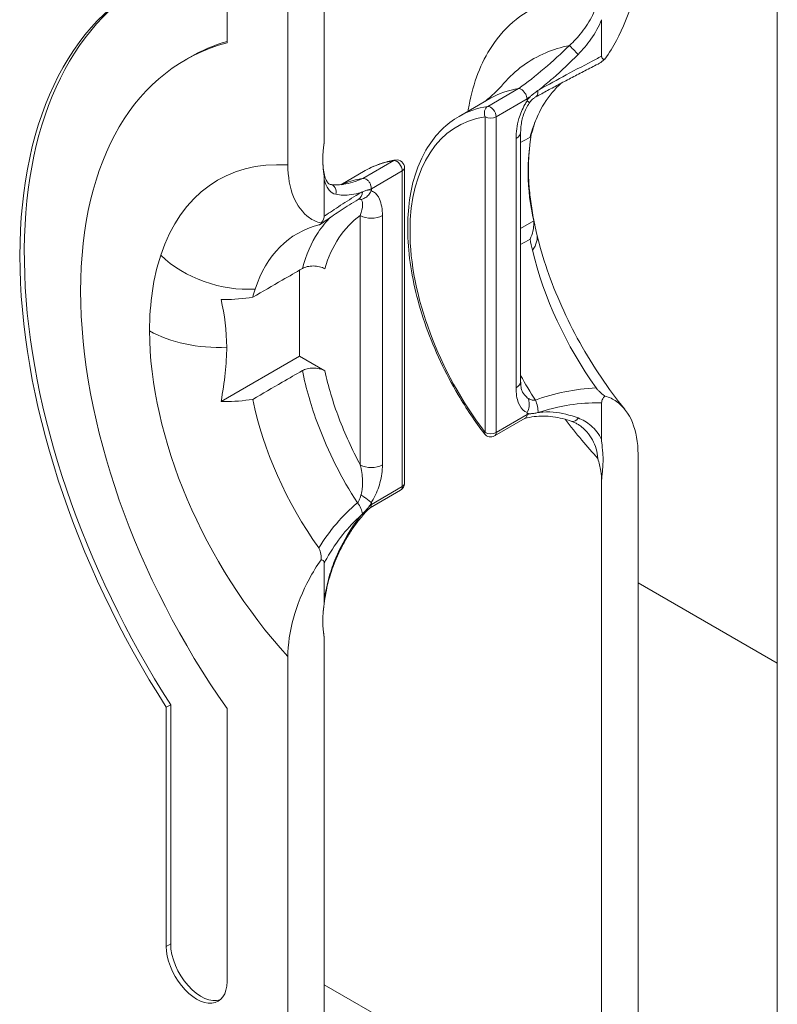
# Model space of a CAD drawing. Units: inches. Extents: x 0.2 to 16.3, y 0.2 to 12.6.
# Drawn here: x 3.4 to 4.4, y 8.3 to 9.6 of the extents above; entities that cross this region are included whole.
import ezdxf

# ---------------------------------------------------------------- set-up
doc = ezdxf.new("R2010")
doc.units = ezdxf.units.IN
doc.header["$LTSCALE"] = 1.5
doc.header["$MEASUREMENT"] = 0
for name, color, linetype, lineweight in [('Sketch Geometry (ANSI)', 7, 'Continuous', 9), ('Visible (ANSI)', 7, 'Continuous', 9), ('Visible Narrow (ANSI)', 7, 'Continuous', 9)]:
    doc.layers.add(name, color=color, linetype=linetype, lineweight=lineweight)

msp = doc.modelspace()

# ---------------------------------------------------------------- linework, layer by layer
at = {"layer": 'Sketch Geometry (ANSI)'}
msp.add_line((4.23203, 8.846), (4.41024, 8.74311), dxfattribs=at)
at = {"layer": 'Visible (ANSI)'}
for p, q in [((4.41024, 5.79964), (4.41024, 10.69862)), ((3.83039, 9.41417), (3.83039, 10.26507)), ((3.78372, 10.23813), (3.78372, 9.38097)), ((3.70594, 9.88703), (3.70594, 9.53745)), ((4.18536, 9.56692), (4.18536, 9.5202)), ((3.65241, 9.51542), (3.65807, 9.51868)), ((4.00289, 9.44313), (4.04249, 9.46599)), ((4.09003, 9.46378), (4.09003, 9.46559)), ((4.08174, 9.10402), (4.08174, 9.4231)), ((3.93315, 8.97335), (3.93315, 9.37741)), ((3.85151, 9.35573), (3.88268, 9.37373)), ((3.83039, 9.31526), (3.83039, 9.36198)), ((3.89063, 9.34866), (3.89063, 9.35046)), ((4.0985, 9.30928), (4.08174, 9.2996)), ((3.7987, 9.24627), (3.7987, 9.13619)), ((3.69831, 9.07823), (3.7987, 9.13619)), ((3.7987, 9.13619), (3.83117, 9.11744)), ((4.18536, 9.07648), (4.18536, 9.02976)), ((4.09003, 9.06154), (4.09003, 9.06334)), ((4.04836, 9.0341), (4.08764, 9.05677)), ((4.23203, 8.15361), (4.23203, 9.01077)), ((4.18536, 8.97757), (4.18536, 8.12667)), ((3.92815, 8.96469), (3.88917, 8.94219)), ((3.89063, 8.94641), (3.89063, 8.94821)), ((3.83039, 8.82482), (3.83039, 8.87154)), ((3.83039, 7.92173), (3.83039, 8.77263)), ((3.78372, 8.75194), (3.78372, 7.89478)), ((3.62816, 8.68678), (3.63381, 8.69005)), ((3.62816, 8.3806), (3.62816, 8.68678)), ((3.63381, 8.38386), (3.63381, 8.69005)), ((3.70594, 8.68527), (3.70594, 8.33569))]:
    msp.add_line(p, q, dxfattribs=at)
for centre, start, end in [((3.92315, 9.37741), 0, 98.85026), ((4.04336, 9.04276), 217.34804, 300), ((3.92315, 8.97335), 300, 0)]:
    msp.add_arc(centre, 0.01, start, end, dxfattribs=at)
for centre, major_axis, start_param, end_param in [((3.97557, 8.95569), (-0.37816, 0.65499), 6.2048711, 7.9322959), ((3.98123, 8.95895), (-0.37816, 0.65499), 0.0074795, 1.6491106), ((3.97557, 8.95569), (-0.32316, 0.55973), 6.1288297, 8.0083372), ((3.98123, 8.95895), (-0.32316, 0.55973), 6.1442473, 6.2831853), ((4.19403, 9.20352), (-0.15154, 0.26248), 6.0634352, 6.2831853), ((4.30657, 9.22835), (-0.15571, 0.26971), 0.1180496, 0.4753956), ((4.30657, 9.22835), (-0.15571, 0.26971), 0.4753956, 0.5256049), ((3.99463, 9.08839), (-0.15154, 0.26248), 6.0634352, 6.2030218), ((3.95161, 9.02341), (-0.15571, 0.26971), 6.11919, 6.7585809), ((4.30657, 9.22835), (-0.15571, 0.26971), 1.0451914, 1.0954007), ((4.30657, 9.22835), (-0.15571, 0.26971), 1.0954007, 1.7347916), ((3.95161, 9.02341), (0.15571, -0.26971), 3.6169882, 3.6671976), ((3.95161, 9.02341), (0.15571, -0.26971), 4.1867841, 4.8763842), ((3.6727, 8.36141), (0.0275, -0.04763), 3.9269908, 6.1801512), ((3.66705, 8.35814), (0.0275, -0.04763), 3.9269908, 7.0685835)]:
    msp.add_ellipse(centre, major_axis=major_axis, ratio=0.5773503, start_param=start_param, end_param=end_param, dxfattribs=at)
for points, knots in [([(4.23203, 9.6398), (4.23203, 9.6254), (4.22926, 9.60681), (4.22038, 9.57492), (4.21273, 9.55585), (4.20021, 9.5326), (4.19505, 9.52412), (4.18946, 9.51623)], [0.48764682, 0.48764682, 0.48764682, 0.48764682, 0.62207212, 0.62207212, 0.75515363, 0.75515363, 0.82341485, 0.82341485, 0.82341485, 0.82341485]), ([(4.18059, 9.51), (4.1808, 9.51011), (4.18101, 9.51023), (4.18314, 9.5114), (4.18533, 9.51295), (4.18801, 9.51504), (4.18873, 9.51562), (4.18946, 9.51623)], [0.008871913, 0.008871913, 0.008871913, 0.008871913, 0.011255158, 0.011255158, 0.032405485, 0.032405485, 0.039781961, 0.039781961, 0.039781961, 0.039781961]), ([(4.18946, 9.51623), (4.18873, 9.51623), (4.18804, 9.51632), (4.18681, 9.51681), (4.18628, 9.51722), (4.18573, 9.51815), (4.18559, 9.5185), (4.1854, 9.51929), (4.18536, 9.51973), (4.18536, 9.5202)], [0.063750948, 0.063750948, 0.063750948, 0.063750948, 0.076087593, 0.076087593, 0.08875672, 0.08875672, 0.094976997, 0.094976997, 0.101289563, 0.101289563, 0.101289563, 0.101289563]), ([(4.10119, 9.46808), (4.10614, 9.47081), (4.11118, 9.47355), (4.1214, 9.47908), (4.12658, 9.48186), (4.13708, 9.48744), (4.14239, 9.49025), (4.15313, 9.49587), (4.15856, 9.49869), (4.16951, 9.50434), (4.17503, 9.50717), (4.18059, 9.51)], [0, 0, 0, 0, 0.04855904, 0.04855904, 0.09711809, 0.09711809, 0.14567713, 0.14567713, 0.19423618, 0.19423618, 0.24279522, 0.24279522, 0.24279522, 0.24279522]), ([(4.07925, 9.47876), (4.07922, 9.47876), (4.0792, 9.47876), (4.07917, 9.47875), (4.07917, 9.47875), (4.07917, 9.47875)], [0.18571138386, 0.18571138386, 0.18571138386, 0.18571138386, 0.18626096593, 0.18626096593, 0.18626450155, 0.18626450155, 0.18626450155, 0.18626450155]), ([(4.09003, 9.46562), (4.08999, 9.46653), (4.08977, 9.46761), (4.08894, 9.46998), (4.08838, 9.47114), (4.08703, 9.47336), (4.08625, 9.4744), (4.08458, 9.47622), (4.08369, 9.47698), (4.08217, 9.47799), (4.08153, 9.47831), (4.08032, 9.47871), (4.07975, 9.4788), (4.07925, 9.47876)], [0, 0, 0, 0, 0.008750552, 0.008750552, 0.017020767, 0.017020767, 0.025249253, 0.025249253, 0.033460024, 0.033460024, 0.039566479, 0.039566479, 0.045680812, 0.045680812, 0.045680812, 0.045680812]), ([(4.1039, 9.47625), (4.10442, 9.47661), (4.10494, 9.47697), (4.10563, 9.47744), (4.10579, 9.47755), (4.10595, 9.47766)], [0, 0, 0, 0, 0.0051713051, 0.0051713051, 0.0067537007, 0.0067537007, 0.0067537007, 0.0067537007]), ([(4.10119, 9.46808), (4.10073, 9.46783), (4.10022, 9.46751), (4.09914, 9.46676), (4.09857, 9.46633), (4.09741, 9.46535), (4.09681, 9.4648), (4.09561, 9.46361), (4.09501, 9.46296), (4.09382, 9.46158), (4.09323, 9.46084), (4.09265, 9.46007)], [0, 0, 0, 0, 0.010752002, 0.010752002, 0.021504004, 0.021504004, 0.032256006, 0.032256006, 0.043008008, 0.043008008, 0.053739212, 0.053739212, 0.053739212, 0.053739212]), ([(4.09378, 9.46834), (4.09391, 9.46846), (4.09405, 9.46857), (4.09462, 9.46907), (4.09506, 9.46945), (4.0965, 9.47066), (4.0975, 9.47148), (4.09933, 9.47293), (4.10016, 9.47356), (4.10195, 9.47489), (4.10292, 9.47558), (4.1039, 9.47625)], [-0.00141002, -0.00141002, -0.00141002, -0.00141002, 0, 0, 0.004646988, 0.004646988, 0.015053258, 0.015053258, 0.023448316, 0.023448316, 0.033149572, 0.033149572, 0.033149572, 0.033149572]), ([(4.08174, 9.4231), (4.08174, 9.42538), (4.08187, 9.42777), (4.08239, 9.43268), (4.0828, 9.43522), (4.08392, 9.44037), (4.08463, 9.44299), (4.0864, 9.44818), (4.08745, 9.45076), (4.08986, 9.45567), (4.09122, 9.45801), (4.09265, 9.46007)], [0, 0, 0, 0, 0.02795094, 0.02795094, 0.05590188, 0.05590188, 0.08385282, 0.08385282, 0.11180376, 0.11180376, 0.1397547, 0.1397547, 0.1397547, 0.1397547]), ([(4.09003, 9.46378), (4.09003, 9.46361), (4.09005, 9.46345), (4.09013, 9.46323), (4.09017, 9.46317), (4.09023, 9.46311)], [-0.0831946043, -0.0831946043, -0.0831946043, -0.0831946043, -0.0779761891, -0.0779761891, -0.0746936379, -0.0746936379, -0.0746936379, -0.0746936379]), ([(4.09265, 9.46007), (4.09273, 9.46019), (4.09267, 9.4604), (4.0921, 9.46126), (4.09135, 9.46207), (4.09023, 9.46311)], [-0.031606934, -0.031606934, -0.031606934, -0.031606934, -0.019819113, -0.019819113, 0, 0, 0, 0]), ([(4.00289, 9.44313), (3.98671, 9.43379), (3.97303, 9.42019), (3.9517, 9.38575), (3.94426, 9.36466), (3.93637, 9.31676), (3.93617, 9.28975), (3.94318, 9.23296), (3.95041, 9.20319), (3.9715, 9.14397), (3.98534, 9.11454), (4.01205, 9.0693), (4.02333, 9.05252), (4.03541, 9.03669)], [0.7853982, 0.7853982, 0.7853982, 0.7853982, 1.0859155, 1.0859155, 1.3987115, 1.3987115, 1.7230392, 1.7230392, 2.0485147, 2.0485147, 2.3730538, 2.3730538, 2.5759446, 2.5759446, 2.5759446, 2.5759446]), ([(4.09962, 9.434), (4.09987, 9.43476), (4.10013, 9.4355), (4.10064, 9.43694), (4.10089, 9.43764), (4.10141, 9.439), (4.10167, 9.43967), (4.10219, 9.44096), (4.10245, 9.44158), (4.10298, 9.44279), (4.10324, 9.44338), (4.1035, 9.44395)], [5.022391558, 5.022391558, 5.022391558, 5.022391558, 5.03981864, 5.03981864, 5.057245721, 5.057245721, 5.074672802, 5.074672802, 5.092099884, 5.092099884, 5.109526965, 5.109526965, 5.109526965, 5.109526965]), ([(4.09726, 9.4259), (4.09741, 9.42648), (4.09756, 9.42705), (4.09786, 9.42818), (4.09802, 9.42874), (4.09833, 9.42984), (4.09849, 9.43038), (4.09881, 9.43144), (4.09897, 9.43197), (4.09929, 9.433), (4.09946, 9.43351), (4.09962, 9.434)], [4.964982698, 4.964982698, 4.964982698, 4.964982698, 4.97646447, 4.97646447, 4.987946242, 4.987946242, 4.999428014, 4.999428014, 5.010909786, 5.010909786, 5.022391558, 5.022391558, 5.022391558, 5.022391558]), ([(4.09532, 9.41995), (4.09282, 9.40242), (4.09129, 9.38561), (4.09129, 9.34957), (4.09419, 9.32897), (4.0985, 9.30928)], [2.28813378, 2.28813378, 2.28813378, 2.28813378, 2.42978086, 2.42978086, 2.6245162, 2.6245162, 2.6245162, 2.6245162]), ([(3.83039, 9.41417), (3.83039, 9.41165), (3.82986, 9.40779), (3.82915, 9.40091), (3.82897, 9.39888), (3.82874, 9.39549), (3.82867, 9.39424), (3.82857, 9.39191), (3.82854, 9.39084), (3.82851, 9.38851), (3.82851, 9.38725), (3.82857, 9.38382), (3.82867, 9.38169), (3.82918, 9.37438), (3.82977, 9.37005), (3.83027, 9.36488), (3.83039, 9.36334), (3.83039, 9.36198)], [0, 0, 0, 0, 0.02348171, 0.02348171, 0.03441262, 0.03441262, 0.04101606, 0.04101606, 0.04669259, 0.04669259, 0.05347119, 0.05347119, 0.06537411, 0.06537411, 0.09444159, 0.09444159, 0.10708494, 0.10708494, 0.10708494, 0.10708494]), ([(3.82993, 9.40756), (3.82987, 9.40709), (3.82981, 9.40663), (3.82969, 9.40571), (3.82963, 9.40525), (3.82952, 9.40434), (3.82947, 9.40389), (3.82937, 9.40298), (3.82932, 9.40253), (3.82923, 9.40163), (3.82919, 9.40118), (3.82914, 9.40074)], [-0.147176614, -0.147176614, -0.147176614, -0.147176614, -0.143213105, -0.143213105, -0.139249597, -0.139249597, -0.135286088, -0.135286088, -0.13132258, -0.13132258, -0.127359071, -0.127359071, -0.127359071, -0.127359071]), ([(4.1025, 9.29224), (4.10052, 9.30055), (4.09881, 9.30872), (4.09595, 9.32467), (4.09481, 9.33245), (4.09305, 9.34753), (4.09244, 9.35483), (4.09174, 9.36884), (4.09164, 9.37555), (4.09191, 9.3883), (4.09227, 9.39434), (4.09283, 9.39999)], [4.4023864, 4.4023864, 4.4023864, 4.4023864, 4.48583023, 4.48583023, 4.56927406, 4.56927406, 4.65271789, 4.65271789, 4.73616172, 4.73616172, 4.81960554, 4.81960554, 4.81960554, 4.81960554]), ([(3.82628, 9.30655), (3.82069, 9.30799), (3.81553, 9.31051), (3.80302, 9.3193), (3.79536, 9.32953), (3.78649, 9.35118), (3.78372, 9.36657), (3.78372, 9.38097)], [1.15726827, 1.15726827, 1.15726827, 1.15726827, 1.22552949, 1.22552949, 1.358611, 1.358611, 1.49303631, 1.49303631, 1.49303631, 1.49303631]), ([(3.82863, 9.3829), (3.8288, 9.37898), (3.82917, 9.37543), (3.83023, 9.36923), (3.83091, 9.36656), (3.83246, 9.36218), (3.83332, 9.36046), (3.83496, 9.35799), (3.83573, 9.35724), (3.83698, 9.35633), (3.83746, 9.35614), (3.83813, 9.35602)], [-0.06966874, -0.06966874, -0.06966874, -0.06966874, -0.0270302, -0.0270302, 0.01560834, 0.01560834, 0.05824688, 0.05824688, 0.10088542, 0.10088542, 0.14352396, 0.14352396, 0.14352396, 0.14352396]), ([(3.92161, 9.38729), (3.91882, 9.38685), (3.91606, 9.38632), (3.91062, 9.38508), (3.90793, 9.38436), (3.90264, 9.38274), (3.90004, 9.38183), (3.89492, 9.37983), (3.8924, 9.37874), (3.88747, 9.37637), (3.88505, 9.37509), (3.88268, 9.37373)], [0.5656481, 0.5656481, 0.5656481, 0.5656481, 0.60959811, 0.60959811, 0.65354812, 0.65354812, 0.69749814, 0.69749814, 0.74144815, 0.74144815, 0.78539816, 0.78539816, 0.78539816, 0.78539816]), ([(3.85345, 9.35596), (3.85225, 9.3558), (3.85109, 9.35568), (3.84884, 9.3555), (3.84775, 9.35545), (3.84565, 9.35541), (3.84463, 9.35542), (3.84266, 9.3555), (3.84171, 9.35557), (3.83987, 9.35576), (3.83898, 9.35588), (3.83813, 9.35602)], [0.12568177, 0.12568177, 0.12568177, 0.12568177, 0.14659209, 0.14659209, 0.1675024, 0.1675024, 0.18841271, 0.18841271, 0.20932302, 0.20932302, 0.23023333, 0.23023333, 0.23023333, 0.23023333]), ([(3.87976, 9.36363), (3.87979, 9.36363), (3.87982, 9.36363), (3.87985, 9.36364), (3.87985, 9.36364), (3.87985, 9.36364)], [0.13278943365, 0.13278943365, 0.13278943365, 0.13278943365, 0.13308062783, 0.13308062783, 0.13311167149, 0.13311167149, 0.13311167149, 0.13311167149]), ([(3.87985, 9.36364), (3.88073, 9.3638), (3.88168, 9.36372), (3.88361, 9.36308), (3.88458, 9.36253), (3.88641, 9.36105), (3.88725, 9.36013), (3.88871, 9.35802), (3.88932, 9.35686), (3.89008, 9.35478), (3.89032, 9.35389), (3.89061, 9.35214), (3.89066, 9.35128), (3.89063, 9.35049)], [0, 0, 0, 0, 0.00995999, 0.00995999, 0.019862265, 0.019862265, 0.029731076, 0.029731076, 0.039616412, 0.039616412, 0.046814711, 0.046814711, 0.054070018, 0.054070018, 0.054070018, 0.054070018]), ([(3.87735, 9.33662), (3.87737, 9.33662), (3.8774, 9.33663), (3.87916, 9.33703), (3.88085, 9.33772), (3.88405, 9.33967), (3.88553, 9.34091), (3.88826, 9.34395), (3.88947, 9.34577), (3.89042, 9.34776)], [-0.048465821, -0.048465821, -0.048465821, -0.048465821, -0.048227831, -0.048227831, -0.032492883, -0.032492883, -0.016868269, -0.016868269, 0, 0, 0, 0]), ([(3.87767, 9.34587), (3.8778, 9.34592), (3.87792, 9.34597), (3.87845, 9.3462), (3.87885, 9.34637), (3.87926, 9.34655)], [-0.0015823951, -0.0015823951, -0.0015823951, -0.0015823951, 0, 0, 0.0051713033, 0.0051713033, 0.0051713033, 0.0051713033]), ([(3.87926, 9.34655), (3.88002, 9.34689), (3.88078, 9.34719), (3.88221, 9.34773), (3.88287, 9.34795), (3.88436, 9.34843), (3.88519, 9.34866), (3.88638, 9.34896), (3.88675, 9.34905), (3.88723, 9.34916), (3.88734, 9.34919), (3.88745, 9.34921)], [0, 0, 0, 0, 0.009702787, 0.009702787, 0.01809917, 0.01809917, 0.028507082, 0.028507082, 0.033154804, 0.033154804, 0.034565046, 0.034565046, 0.034565046, 0.034565046]), ([(3.89042, 9.34776), (3.89047, 9.34786), (3.89051, 9.34797), (3.8906, 9.34828), (3.89063, 9.34847), (3.89063, 9.34866)], [-0.0026045737, -0.0026045737, -0.0026045737, -0.0026045737, -0.0017047414, -0.0017047414, 0, 0, 0, 0]), ([(3.87397, 9.3369), (3.87005, 9.3345), (3.86626, 9.33215), (3.85895, 9.32755), (3.85543, 9.3253), (3.84868, 9.32092), (3.84545, 9.31879), (3.83929, 9.31465), (3.83636, 9.31265), (3.83081, 9.30877), (3.82818, 9.3069), (3.82571, 9.3051)], [0, 0, 0, 0, 0.04951978, 0.04951978, 0.09903957, 0.09903957, 0.14855935, 0.14855935, 0.19807913, 0.19807913, 0.24759891, 0.24759891, 0.24759891, 0.24759891]), ([(3.87397, 9.3369), (3.874, 9.33691), (3.87402, 9.33693), (3.87405, 9.33694), (3.87406, 9.33695), (3.87407, 9.33696), (3.87408, 9.33696), (3.87408, 9.33696)], [0, 0, 0, 0, 0.0024542977, 0.0024542977, 0.0049085955, 0.0049085955, 0.0068400426, 0.0068400426, 0.0068400426, 0.0068400426]), ([(3.83039, 9.31526), (3.83039, 9.31447), (3.83026, 9.31364), (3.82974, 9.3119), (3.82936, 9.31104), (3.82825, 9.30904), (3.82745, 9.30794), (3.82651, 9.30681), (3.8264, 9.30668), (3.82628, 9.30655)], [0, 0, 0, 0, 0.007310263, 0.007310263, 0.014606419, 0.014606419, 0.024748096, 0.024748096, 0.026120276, 0.026120276, 0.026120276, 0.026120276]), ([(3.82628, 9.30655), (3.8263, 9.3065), (3.82631, 9.30646), (3.8264, 9.30598), (3.82629, 9.30555), (3.82554, 9.30497), (3.82523, 9.30479), (3.82445, 9.30447), (3.82399, 9.30432), (3.8234, 9.30418)], [0.051478982, 0.051478982, 0.051478982, 0.051478982, 0.054156904, 0.054156904, 0.079272551, 0.079272551, 0.089733899, 0.089733899, 0.098865297, 0.098865297, 0.098865297, 0.098865297]), ([(4.0985, 9.30928), (4.09856, 9.30841), (4.0986, 9.30756), (4.09873, 9.30014), (4.09711, 9.29267), (4.09375, 9.28591)], [0.703723279, 0.703723279, 0.703723279, 0.703723279, 0.714805453, 0.714805453, 0.801592759, 0.801592759, 0.801592759, 0.801592759]), ([(4.2149, 9.06842), (4.20439, 9.08137), (4.19423, 9.09509), (4.17496, 9.12364), (4.16585, 9.13848), (4.14899, 9.16882), (4.14124, 9.18432), (4.1273, 9.21548), (4.12113, 9.23114), (4.1105, 9.2621), (4.10605, 9.2774), (4.1025, 9.29224)], [3.65718906, 3.65718906, 3.65718906, 3.65718906, 3.80622853, 3.80622853, 3.95526799, 3.95526799, 4.10430746, 4.10430746, 4.25334693, 4.25334693, 4.4023864, 4.4023864, 4.4023864, 4.4023864]), ([(3.80236, 9.24838), (3.80415, 9.24942), (3.80628, 9.25024), (3.81104, 9.25139), (3.81364, 9.25168), (3.81901, 9.25169), (3.82171, 9.25137), (3.82683, 9.25014), (3.82919, 9.24923), (3.83117, 9.24808)], [-0.08166089, -0.08166089, -0.08166089, -0.08166089, -0.062287821, -0.062287821, -0.042243791, -0.042243791, -0.021391335, -0.021391335, 0, 0, 0, 0]), ([(3.73878, 9.21161), (3.75148, 9.21895), (3.76393, 9.22616), (3.78566, 9.23873), (3.79397, 9.24354), (3.80236, 9.24838)], [-0.27893929, -0.27893929, -0.27893929, -0.27893929, -0.1453906, -0.1453906, -0.05190845, -0.05190845, -0.05190845, -0.05190845]), ([(3.69831, 9.20887), (3.6998, 9.20883), (3.70128, 9.2088), (3.71413, 9.20873), (3.72706, 9.20966), (3.73878, 9.21161)], [0.703723279, 0.703723279, 0.703723279, 0.703723279, 0.714805453, 0.714805453, 0.801592759, 0.801592759, 0.801592759, 0.801592759]), ([(3.80236, 9.11774), (3.79397, 9.1129), (3.78565, 9.10809), (3.76392, 9.09551), (3.75148, 9.08831), (3.73878, 9.08097)], [-0.23279873, -0.23279873, -0.23279873, -0.23279873, -0.13686689, -0.13686689, 0, 0, 0, 0]), ([(3.83117, 9.11744), (3.83013, 9.11805), (3.82897, 9.11859), (3.8265, 9.11952), (3.82519, 9.11991), (3.82134, 9.12078), (3.8187, 9.12106), (3.81348, 9.12103), (3.81094, 9.12073), (3.80625, 9.11959), (3.80414, 9.11877), (3.80236, 9.11774)], [-0.081481614, -0.081481614, -0.081481614, -0.081481614, -0.070220293, -0.070220293, -0.059005506, -0.059005506, -0.038763291, -0.038763291, -0.019217673, -0.019217673, 0, 0, 0, 0]), ([(4.08409, 9.09035), (4.08397, 9.09056), (4.08377, 9.09095), (4.08333, 9.09204), (4.08309, 9.09274), (4.08265, 9.09442), (4.08245, 9.09539), (4.08211, 9.09755), (4.08197, 9.09873), (4.08179, 9.10126), (4.08174, 9.10261), (4.08174, 9.10402)], [0.106995436, 0.106995436, 0.106995436, 0.106995436, 0.124333188, 0.124333188, 0.141670941, 0.141670941, 0.159008694, 0.159008694, 0.176346446, 0.176346446, 0.193684199, 0.193684199, 0.193684199, 0.193684199]), ([(4.18946, 9.08519), (4.18925, 9.08535), (4.18903, 9.08552), (4.18683, 9.08721), (4.18466, 9.08896), (4.18187, 9.09159), (4.18105, 9.09241), (4.1796, 9.09402), (4.17895, 9.09481), (4.17837, 9.09563)], [0.051478982, 0.051478982, 0.051478982, 0.051478982, 0.054156904, 0.054156904, 0.079272551, 0.079272551, 0.089733899, 0.089733899, 0.098865297, 0.098865297, 0.098865297, 0.098865297]), ([(3.73878, 9.08097), (3.72706, 9.07903), (3.71413, 9.07809), (3.70128, 9.07817), (3.6998, 9.07819), (3.69831, 9.07823)], [1.09802293, 1.09802293, 1.09802293, 1.09802293, 1.184810236, 1.184810236, 1.195892411, 1.195892411, 1.195892411, 1.195892411]), ([(4.09023, 9.06424), (4.09135, 9.06657), (4.0921, 9.06909), (4.09271, 9.07348), (4.09275, 9.07532), (4.09241, 9.07888), (4.09204, 9.08058), (4.09145, 9.08219), (4.09144, 9.08221), (4.09143, 9.08223)], [-0.048252616, -0.048252616, -0.048252616, -0.048252616, -0.028433024, -0.028433024, -0.014173263, -0.014173263, 0, 0, 0.000222339, 0.000222339, 0.000222339, 0.000222339]), ([(4.18536, 9.07648), (4.18536, 9.07726), (4.18548, 9.07809), (4.186, 9.07984), (4.18638, 9.0807), (4.1875, 9.0827), (4.18829, 9.0838), (4.18923, 9.08492), (4.18935, 9.08506), (4.18946, 9.08519)], [0, 0, 0, 0, 0.007310263, 0.007310263, 0.014606419, 0.014606419, 0.024748096, 0.024748096, 0.026120276, 0.026120276, 0.026120276, 0.026120276]), ([(4.18946, 9.08519), (4.19505, 9.08375), (4.20021, 9.08123), (4.21273, 9.07244), (4.22038, 9.0622), (4.22926, 9.04056), (4.23203, 9.02517), (4.23203, 9.01077)], [1.15726827, 1.15726827, 1.15726827, 1.15726827, 1.22552949, 1.22552949, 1.358611, 1.358611, 1.49303631, 1.49303631, 1.49303631, 1.49303631]), ([(4.09023, 9.06424), (4.09018, 9.06414), (4.09014, 9.06403), (4.09005, 9.06372), (4.09003, 9.06352), (4.09003, 9.06334)], [-0.0026045737, -0.0026045737, -0.0026045737, -0.0026045737, -0.0017047414, -0.0017047414, 0, 0, 0, 0]), ([(4.1039, 9.064), (4.10292, 9.06379), (4.10196, 9.0636), (4.10017, 9.06328), (4.09935, 9.06315), (4.09753, 9.06288), (4.09654, 9.06275), (4.09509, 9.06258), (4.09464, 9.06253), (4.09405, 9.06248), (4.09391, 9.06246), (4.09378, 9.06245)], [0, 0, 0, 0, 0.009673058, 0.009673058, 0.0180234, 0.0180234, 0.028346937, 0.028346937, 0.033150955, 0.033150955, 0.034564636, 0.034564636, 0.034564636, 0.034564636]), ([(4.10595, 9.06442), (4.10579, 9.06439), (4.10562, 9.06436), (4.10494, 9.06422), (4.10442, 9.06411), (4.1039, 9.064)], [-0.0015878489, -0.0015878489, -0.0015878489, -0.0015878489, 0, 0, 0.0051658494, 0.0051658494, 0.0051658494, 0.0051658494]), ([(4.08722, 9.05653), (4.09108, 9.05756), (4.09497, 9.05832), (4.1029, 9.05932), (4.10695, 9.05955), (4.11505, 9.05949), (4.1191, 9.05919), (4.12718, 9.05812), (4.13122, 9.05734), (4.13925, 9.05535), (4.14325, 9.05414), (4.14722, 9.05274)], [0.00246815, 0.00246815, 0.00246815, 0.00246815, 0.04637509, 0.04637509, 0.09199936, 0.09199936, 0.13762363, 0.13762363, 0.18324791, 0.18324791, 0.22887218, 0.22887218, 0.22887218, 0.22887218]), ([(4.08764, 9.05677), (4.08801, 9.05699), (4.08836, 9.05728), (4.08906, 9.05809), (4.08938, 9.05866), (4.08985, 9.05998), (4.08999, 9.06072), (4.09003, 9.0615)], [0.034114812, 0.034114812, 0.034114812, 0.034114812, 0.039616413, 0.039616413, 0.04681471, 0.04681471, 0.05407002, 0.05407002, 0.05407002, 0.05407002]), ([(4.1665, 9.03926), (4.16546, 9.04048), (4.16437, 9.04164), (4.16207, 9.04385), (4.16087, 9.04489), (4.15836, 9.04685), (4.15707, 9.04777), (4.15439, 9.04945), (4.153, 9.05022), (4.15017, 9.0516), (4.14871, 9.05221), (4.14722, 9.05274)], [0.044047341, 0.044047341, 0.044047341, 0.044047341, 0.063942665, 0.063942665, 0.08383799, 0.08383799, 0.103733314, 0.103733314, 0.123628638, 0.123628638, 0.143523963, 0.143523963, 0.143523963, 0.143523963]), ([(4.18536, 8.97757), (4.18536, 8.98009), (4.18588, 8.98395), (4.18659, 8.99083), (4.18678, 8.99286), (4.18701, 8.99624), (4.18708, 8.9975), (4.18717, 8.99983), (4.1872, 9.0009), (4.18723, 9.00323), (4.18723, 9.00449), (4.18717, 9.00792), (4.18707, 9.01004), (4.18657, 9.01735), (4.18597, 9.02169), (4.18547, 9.02685), (4.18536, 9.02839), (4.18536, 9.02976)], [0, 0, 0, 0, 0.02348171, 0.02348171, 0.03441262, 0.03441262, 0.04101606, 0.04101606, 0.04669259, 0.04669259, 0.05347119, 0.05347119, 0.06537411, 0.06537411, 0.09444159, 0.09444159, 0.10708494, 0.10708494, 0.10708494, 0.10708494]), ([(4.18056, 9.00533), (4.18058, 9.00528), (4.18059, 9.00522), (4.18205, 8.99983), (4.18337, 8.99441), (4.18492, 8.9852), (4.18536, 8.98125), (4.18536, 8.97757)], [-0.000464577, -0.000464577, -0.000464577, -0.000464577, 0, 0, 0.04480884, 0.04480884, 0.079132151, 0.079132151, 0.079132151, 0.079132151]), ([(3.87735, 8.95863), (3.87737, 8.95862), (3.8774, 8.9586), (3.87898, 8.95757), (3.88051, 8.95653), (3.88344, 8.95447), (3.88483, 8.95346), (3.88783, 8.95115), (3.88931, 8.94993), (3.89042, 8.94888)], [-0.048473782, -0.048473782, -0.048473782, -0.048473782, -0.048251449, -0.048251449, -0.034078529, -0.034078529, -0.019819113, -0.019819113, 0, 0, 0, 0]), ([(3.89063, 8.94821), (3.89063, 8.94839), (3.89061, 8.94855), (3.89052, 8.94876), (3.89048, 8.94883), (3.89042, 8.94888)], [-0.0831946043, -0.0831946043, -0.0831946043, -0.0831946043, -0.0779761891, -0.0779761891, -0.0746936379, -0.0746936379, -0.0746936379, -0.0746936379]), ([(3.88942, 8.94242), (3.88587, 8.93911), (3.88243, 8.93553), (3.8758, 8.9279), (3.87261, 8.92385), (3.86649, 8.91533), (3.86357, 8.91087), (3.85799, 8.90163), (3.85533, 8.89684), (3.85027, 8.887), (3.84787, 8.88194), (3.8456, 8.87679)], [0.0003739, 0.0003739, 0.0003739, 0.0003739, 0.04607356, 0.04607356, 0.09177322, 0.09177322, 0.13747287, 0.13747287, 0.18317253, 0.18317253, 0.22887218, 0.22887218, 0.22887218, 0.22887218]), ([(3.88745, 8.94333), (3.88734, 8.9432), (3.88723, 8.94307), (3.88674, 8.9425), (3.88635, 8.94207), (3.88516, 8.94071), (3.88434, 8.93979), (3.88286, 8.93816), (3.8822, 8.93744), (3.88078, 8.9359), (3.88002, 8.9351), (3.87926, 8.9343)], [-0.001413471, -0.001413471, -0.001413471, -0.001413471, 0, 0, 0.004803307, 0.004803307, 0.015125316, 0.015125316, 0.023474422, 0.023474422, 0.033146048, 0.033146048, 0.033146048, 0.033146048]), ([(3.89063, 8.94638), (3.89066, 8.94547), (3.89059, 8.94455), (3.89008, 8.94322), (3.88979, 8.94277), (3.88942, 8.94242)], [0, 0, 0, 0, 0.008750542, 0.008750542, 0.014679751, 0.014679751, 0.014679751, 0.014679751]), ([(3.87926, 8.9343), (3.87885, 8.93388), (3.87845, 8.93345), (3.87792, 8.93289), (3.8778, 8.93276), (3.87767, 8.93263)], [0, 0, 0, 0, 0.0051658512, 0.0051658512, 0.0067537006, 0.0067537006, 0.0067537006, 0.0067537006]), ([(3.8234, 8.89069), (3.82425, 8.88949), (3.82485, 8.88812), (3.82606, 8.88412), (3.82631, 8.88116), (3.82635, 8.87749), (3.82633, 8.87651), (3.82628, 8.87551)], [0, 0, 0, 0, 0.011255158, 0.011255158, 0.032405485, 0.032405485, 0.039781961, 0.039781961, 0.039781961, 0.039781961]), ([(3.78372, 8.75194), (3.78372, 8.76634), (3.78649, 8.78492), (3.79536, 8.81682), (3.80302, 8.83589), (3.81553, 8.85913), (3.82069, 8.86761), (3.82628, 8.87551)], [0.48764682, 0.48764682, 0.48764682, 0.48764682, 0.62207212, 0.62207212, 0.75515363, 0.75515363, 0.82341485, 0.82341485, 0.82341485, 0.82341485]), ([(3.82628, 8.87551), (3.82701, 8.87551), (3.82771, 8.87541), (3.82893, 8.87492), (3.82947, 8.87452), (3.83002, 8.87359), (3.83016, 8.87324), (3.83034, 8.87245), (3.83039, 8.87201), (3.83039, 8.87154)], [0.063750948, 0.063750948, 0.063750948, 0.063750948, 0.076087593, 0.076087593, 0.08875672, 0.08875672, 0.094976997, 0.094976997, 0.101289563, 0.101289563, 0.101289563, 0.101289563]), ([(3.82912, 8.80948), (3.82948, 8.81375), (3.83, 8.81819), (3.83134, 8.82725), (3.83216, 8.83186), (3.83407, 8.8411), (3.83518, 8.84574), (3.83766, 8.85493), (3.83905, 8.85947), (3.84211, 8.86834), (3.84378, 8.87267), (3.8456, 8.87679)], [-0.04576314, -0.04576314, -0.04576314, -0.04576314, -0.00790572, -0.00790572, 0.0299517, 0.0299517, 0.06780912, 0.06780912, 0.10566654, 0.10566654, 0.14352396, 0.14352396, 0.14352396, 0.14352396]), ([(3.83039, 8.82482), (3.83039, 8.82181), (3.82983, 8.81716), (3.82898, 8.80805), (3.82873, 8.80472), (3.82855, 8.79965), (3.82852, 8.79808), (3.82852, 8.79543), (3.82853, 8.79435), (3.82859, 8.7922), (3.82864, 8.79114), (3.82878, 8.78862), (3.8289, 8.78719), (3.82929, 8.78305), (3.82967, 8.78022), (3.83018, 8.77611), (3.83039, 8.77422), (3.83039, 8.77263)], [0, 0, 0, 0, 0.02810278, 0.02810278, 0.04727507, 0.04727507, 0.0560413, 0.0560413, 0.06216706, 0.06216706, 0.06830677, 0.06830677, 0.07685519, 0.07685519, 0.09289697, 0.09289697, 0.11064947, 0.11064947, 0.11064947, 0.11064947]), ([(3.82939, 8.78359), (3.82932, 8.78404), (3.82925, 8.78452), (3.82912, 8.7855), (3.82905, 8.786), (3.82894, 8.78704), (3.82889, 8.78757), (3.8288, 8.78866), (3.82876, 8.78922), (3.82868, 8.79037), (3.82865, 8.79095), (3.82863, 8.79155)], [-0.136286292, -0.136286292, -0.136286292, -0.136286292, -0.129749303, -0.129749303, -0.123212314, -0.123212314, -0.116675325, -0.116675325, -0.110138336, -0.110138336, -0.103601347, -0.103601347, -0.103601347, -0.103601347]), ([(3.83039, 8.77263), (3.83039, 8.77539), (3.83014, 8.7783), (3.82963, 8.78203), (3.82952, 8.78281), (3.82939, 8.78359)], [0, 0, 0, 0, 0.025740668, 0.025740668, 0.032443714, 0.032443714, 0.032443714, 0.032443714])]:
    msp.add_open_spline(points, degree=3, knots=knots, dxfattribs=at)
for points in [[(4.03657, 9.46258), (4.04428, 9.46879), (4.05236, 9.47653), (4.05987, 9.48527)], [(4.09003, 9.46559), (4.09003, 9.4656), (4.09003, 9.46561), (4.09003, 9.46562)], [(4.08174, 9.40963), (4.08574, 9.41193), (4.08973, 9.41423), (4.09375, 9.41655)], [(4.09375, 9.41655), (4.09525, 9.41957), (4.09641, 9.42274), (4.09722, 9.4259)], [(3.82993, 9.40756), (3.83022, 9.40967), (3.83039, 9.41188), (3.83039, 9.41417)], [(3.85232, 9.35582), (3.8529, 9.35599), (3.85404, 9.35635), (3.85571, 9.35703)], [(3.89063, 9.35049), (3.89063, 9.35048), (3.89063, 9.35047), (3.89063, 9.35046)], [(4.09375, 9.28591), (4.08973, 9.28359), (4.08574, 9.28129), (4.08174, 9.27899)], [(3.70551, 9.14771), (3.70551, 9.16857), (3.70262, 9.18917), (3.69831, 9.20887)], [(3.69831, 9.07823), (3.70262, 9.1029), (3.70551, 9.12684), (3.70551, 9.14771)], [(4.09003, 9.0615), (4.09003, 9.06152), (4.09003, 9.06153), (4.09003, 9.06154)], [(3.89063, 8.94641), (3.89063, 8.9464), (3.89063, 8.94639), (3.89063, 8.94638)]]:
    msp.add_open_spline(points, degree=3, dxfattribs=at)
at = {"layer": 'Visible Narrow (ANSI)'}
for p, q in [((4.07917, 9.47875), (4.03957, 9.45589)), ((4.05043, 9.44273), (4.09003, 9.46559)), ((4.03629, 9.44273), (4.03629, 9.03867)), ((4.05043, 9.03867), (4.05043, 9.44273)), ((4.07589, 9.41494), (4.07589, 9.09585)), ((3.91936, 9.38649), (3.87976, 9.36363)), ((3.89063, 9.35046), (3.93022, 9.37332)), ((3.93022, 9.37332), (3.93022, 8.96927)), ((3.87648, 9.31614), (3.87648, 8.99706)), ((3.90477, 8.99706), (3.90477, 9.31614)), ((4.09003, 9.06154), (4.05043, 9.03867)), ((3.93022, 8.96927), (3.89063, 8.94641)), ((3.62816, 8.3806), (3.63381, 8.38386)), ((4.18536, 8.12667), (3.83039, 8.33161))]:
    msp.add_line(p, q, dxfattribs=at)
for centre, major_axis, ratio, start_param, end_param in [((4.15055, 9.52751), (0.00703, -0.00711), 0.017516, 3.5935089, 5.4861672), ((4.09155, 9.4856), (0.00964, -0.01752), 0.4464016, 0, 0.7847804), ((4.15443, 9.18065), (-0.15154, 0.26248), 0.5773503, 6.0634352, 6.2831853), ((4.04336, 9.44681), (-0.00154, 0.00988), 0.7968614, 0.2990342, 1.8698305), ((4.04336, 9.44681), (-0.005, 0.00866), 0.5773503, 3.9269908, 6.0634352), ((4.14736, 9.17657), (-0.14654, 0.25381), 0.5773503, 6.0634352, 8.0737317), ((4.04336, 9.44681), (0.01, 0), 0.5773503, 3.9269908, 5.4977871), ((3.98093, 9.47321), (0.11869, -0.03921), 0.7259567, 6.2002885, 6.2831853), ((4.06174, 9.4231), (0.02, 0), 0.5773503, 5.4977871, 6.2831853), ((3.90494, 8.99647), (-0.21081, 0.36514), 0.5773503, 5.9165022, 6.7585809), ((4.03422, 9.11125), (-0.15154, 0.26248), 0.5773503, 6.0634352, 6.2831853), ((3.92315, 9.37741), (-0.00154, 0.00988), 0.7968614, 0, 0.2990342), ((3.92315, 9.37741), (-0.005, 0.00866), 0.5773503, 3.9269908, 6.0634352), ((3.92315, 9.37741), (0.01, 0), 0.5773503, 5.4977871, 6.2831853), ((3.83645, 9.34617), (0.00167, 0.00986), 0.9177213, 4.5840928, 6.2831853), ((3.86353, 9.35396), (0.01044, -0.01706), 0.6946774, 0, 0.757816), ((3.89063, 9.32431), (-0.02, 0), 0.5773503, 0.7853982, 2.3561945), ((3.98093, 9.26317), (0.12157, 0.02907), 0.3737025, 5.8758129, 6.2831853), ((3.90494, 8.99647), (0.21081, -0.36514), 0.5773503, 3.6169882, 3.9269908), ((3.7094, 9.31644), (-0.11869, 0.03921), 0.7259567, 0.9963415, 2.0755798), ((3.69519, 9.21963), (0.125, 0), 0.5773503, 3.9269908, 4.7950752), ((3.90494, 8.99647), (0.21081, -0.36514), 0.5773503, 3.9269908, 5.0790721), ((4.06174, 9.10402), (0.02, 0), 0.5773503, 5.4977871, 6.2831853), ((4.09155, 9.0728), (-0.00666, 0.01886), 0.5555103, 4.0425734, 4.8992194), ((4.15055, 9.06217), (-0.00333, -0.00943), 0.6570198, 0, 1.2489562), ((4.04336, 9.04276), (-0.00795, -0.00607), 0.1779846, 5.656185, 6.2831853), ((4.04336, 9.04276), (-0.01, 0), 0.5773503, 0.7853982, 2.3561945), ((4.04336, 9.04276), (0.005, -0.00866), 0.5773503, 0, 0.7853982), ((3.89063, 9.00522), (0.02, 0), 0.5773503, 3.9269908, 5.4977871), ((3.92315, 8.97335), (0.005, -0.00866), 0.5773503, 0, 0.7853982), ((3.92315, 8.97335), (0.01, 0), 0.5773503, 5.4977871, 6.2831853), ((3.86353, 8.94116), (0.01307, -0.01514), 0.5855686, 0.6866834, 1.5433294), ((3.83645, 8.88082), (0.00915, -0.00404), 0.2431855, 0, 0.4182403)]:
    msp.add_ellipse(centre, major_axis=major_axis, ratio=ratio, start_param=start_param, end_param=end_param, dxfattribs=at)
for points, knots in [([(4.18056, 9.59688), (4.17359, 9.59739), (4.16673, 9.59752), (4.16002, 9.59726), (4.14435, 9.59666), (4.12945, 9.59393), (4.08677, 9.57908), (4.06248, 9.5599), (4.03104, 9.51192), (4.02121, 9.48641), (4.01527, 9.45488), (4.01483, 9.45234), (4.01442, 9.44978)], [-2.2555173, -2.2555173, -2.2555173, -2.2555173, -2.1735242, -2.1735242, -2.1735242, -1.9820877, -1.9820877, -1.5841652, -1.5841652, -1.278071, -1.278071, -1.2516307, -1.2516307, -1.2516307, -1.2516307]), ([(4.18056, 9.59688), (4.18014, 9.58893), (4.1776, 9.58054), (4.17361, 9.5723), (4.17006, 9.56496), (4.16537, 9.55771), (4.15518, 9.54485), (4.1499, 9.53913), (4.14417, 9.53385)], [-0.0869201, -0.0869201, -0.0869201, -0.0869201, 0, 0, 0, 0.07739973, 0.07739973, 0.14352396, 0.14352396, 0.14352396, 0.14352396]), ([(4.15537, 9.52245), (4.16138, 9.5285), (4.16685, 9.53508), (4.17723, 9.54996), (4.18192, 9.55837), (4.18536, 9.56692)], [-0.14352396, -0.14352396, -0.14352396, -0.14352396, -0.07739973, -0.07739973, 0, 0, 0, 0]), ([(4.05988, 9.48526), (4.07466, 9.50243), (4.09295, 9.5157), (4.12349, 9.52858), (4.1336, 9.5317), (4.14417, 9.53385)], [1.66816221, 1.66816221, 1.66816221, 1.66816221, 1.98208775, 1.98208775, 2.12524476, 2.12524476, 2.12524476, 2.12524476]), ([(4.14417, 9.53385), (4.13363, 9.52361), (4.1228, 9.51365), (4.10099, 9.49504), (4.09001, 9.48638), (4.07925, 9.47876)], [-0.23023333, -0.23023333, -0.23023333, -0.23023333, -0.11511667, -0.11511667, -0.00135937, -0.00135937, -0.00135937, -0.00135937]), ([(4.10595, 9.47766), (4.1117, 9.48224), (4.11745, 9.48706), (4.13412, 9.50167), (4.14491, 9.51192), (4.15537, 9.52245)], [0.05530265, 0.05530265, 0.05530265, 0.05530265, 0.11511667, 0.11511667, 0.23023333, 0.23023333, 0.23023333, 0.23023333]), ([(4.18536, 9.5202), (4.183, 9.51897), (4.18064, 9.51774), (4.1783, 9.51652), (4.16531, 9.50973), (4.15253, 9.50296), (4.12838, 9.48998), (4.11697, 9.48376), (4.10595, 9.47766)], [-0.259517, -0.259517, -0.259517, -0.259517, -0.238019, -0.238019, -0.238019, -0.1190095, -0.1190095, -0.00702525, -0.00702525, -0.00702525, -0.00702525]), ([(4.09378, 9.46834), (4.09316, 9.46766), (4.09255, 9.46696), (4.0913, 9.46545), (4.09065, 9.46462), (4.09003, 9.46378)], [0.036501512, 0.036501512, 0.036501512, 0.036501512, 0.043880359, 0.043880359, 0.052110438, 0.052110438, 0.052110438, 0.052110438]), ([(4.09003, 9.46282), (4.08901, 9.46133), (4.08806, 9.4598), (4.08387, 9.45248), (4.08137, 9.44634), (4.07699, 9.43148), (4.07589, 9.42286), (4.07589, 9.41494)], [-0.13819831, -0.13819831, -0.13819831, -0.13819831, -0.124415, -0.124415, -0.07394507, -0.07394507, 0, 0, 0, 0]), ([(3.83039, 9.36198), (3.8319, 9.35629), (3.83403, 9.35181), (3.8391, 9.34586), (3.8419, 9.34405), (3.84521, 9.34338)], [0, 0, 0, 0, 0.07739973, 0.07739973, 0.14352396, 0.14352396, 0.14352396, 0.14352396]), ([(3.87985, 9.36364), (3.87079, 9.35982), (3.86263, 9.35741), (3.85476, 9.35614), (3.8541, 9.35605), (3.85345, 9.35596)], [0.00135937, 0.00135937, 0.00135937, 0.00135937, 0.11511667, 0.11511667, 0.12568177, 0.12568177, 0.12568177, 0.12568177]), ([(3.87767, 9.34587), (3.86917, 9.3407), (3.86129, 9.33578), (3.84647, 9.32626), (3.83962, 9.32169), (3.83358, 9.31749), (3.83249, 9.31674), (3.83143, 9.31599), (3.83039, 9.31526)], [0.00702525, 0.00702525, 0.00702525, 0.00702525, 0.1190095, 0.1190095, 0.238019, 0.238019, 0.238019, 0.259517, 0.259517, 0.259517, 0.259517]), ([(3.84521, 9.34338), (3.85097, 9.34221), (3.85756, 9.342), (3.86905, 9.34365), (3.87323, 9.34456), (3.87767, 9.34587)], [-0.23023333, -0.23023333, -0.23023333, -0.23023333, -0.11511667, -0.11511667, -0.05530265, -0.05530265, -0.05530265, -0.05530265]), ([(3.89063, 9.34866), (3.89009, 9.34883), (3.88954, 9.34897), (3.88848, 9.34914), (3.88797, 9.3492), (3.88745, 9.34921)], [-0.052110438, -0.052110438, -0.052110438, -0.052110438, -0.043880359, -0.043880359, -0.036501512, -0.036501512, -0.036501512, -0.036501512]), ([(3.90477, 9.31614), (3.90477, 9.32407), (3.90366, 9.3314), (3.89928, 9.34121), (3.89679, 9.34447), (3.8926, 9.34695), (3.89164, 9.34738), (3.89063, 9.34769)], [0, 0, 0, 0, 0.07394507, 0.07394507, 0.124415, 0.124415, 0.13819831, 0.13819831, 0.13819831, 0.13819831]), ([(3.87406, 9.33695), (3.87419, 9.337), (3.87432, 9.33705), (3.8753, 9.33735), (3.87604, 9.33733), (3.87686, 9.33697), (3.87703, 9.33687), (3.8772, 9.33674), (3.87725, 9.3367), (3.8773, 9.33666), (3.87735, 9.33662)], [0.012782346, 0.012782346, 0.012782346, 0.012782346, 0.016877061, 0.016877061, 0.043880359, 0.043880359, 0.052110438, 0.052110438, 0.052110438, 0.054620303, 0.054620303, 0.054620303, 0.054620303]), ([(3.87735, 9.33662), (3.87776, 9.33637), (3.87811, 9.33603), (3.8793, 9.33429), (3.87961, 9.33221), (3.87931, 9.32596), (3.87819, 9.3213), (3.87648, 9.31614)], [-0.14061839, -0.14061839, -0.14061839, -0.14061839, -0.124415, -0.124415, -0.07394507, -0.07394507, 0, 0, 0, 0]), ([(3.83906, 9.31447), (3.83299, 9.30865), (3.82747, 9.30202), (3.81381, 9.28146), (3.807, 9.26588), (3.80236, 9.24838)], [0.1877934, 0.1877934, 0.1877934, 0.1877934, 0.28974842, 0.28974842, 0.47213056, 0.47213056, 0.47213056, 0.47213056]), ([(3.83117, 9.24808), (3.83548, 9.26299), (3.84151, 9.27633), (3.85673, 9.29923), (3.86594, 9.30878), (3.87648, 9.31614)], [-0.45858612, -0.45858612, -0.45858612, -0.45858612, -0.28974842, -0.28974842, -0.12039403, -0.12039403, -0.12039403, -0.12039403]), ([(3.80236, 9.11774), (3.80699, 9.09492), (3.81378, 9.07152), (3.83538, 9.01395), (3.8525, 8.97994), (3.87275, 8.94839)], [0.85671062, 0.85671062, 0.85671062, 0.85671062, 1.03870226, 1.03870226, 1.30663804, 1.30663804, 1.30663804, 1.30663804]), ([(3.87648, 8.99706), (3.86591, 9.01665), (3.85669, 9.03687), (3.84148, 9.07735), (3.83547, 9.09761), (3.83117, 9.11744)], [-1.20844718, -1.20844718, -1.20844718, -1.20844718, -1.03870226, -1.03870226, -0.87025506, -0.87025506, -0.87025506, -0.87025506]), ([(4.07589, 9.09585), (4.07589, 9.0886), (4.07682, 9.08185), (4.08077, 9.07161), (4.08346, 9.06777), (4.08806, 9.06505), (4.08901, 9.06462), (4.09003, 9.0643)], [-0.1936842, -0.1936842, -0.1936842, -0.1936842, -0.12598234, -0.12598234, -0.0692692, -0.0692692, -0.05548589, -0.05548589, -0.05548589, -0.05548589]), ([(4.09143, 9.08223), (4.09063, 9.08271), (4.08984, 9.08331), (4.08728, 9.08563), (4.08562, 9.0878), (4.0841, 9.09034)], [0.053065814, 0.053065814, 0.053065814, 0.053065814, 0.069269196, 0.069269196, 0.106995436, 0.106995436, 0.106995436, 0.106995436]), ([(4.17837, 9.09563), (4.16474, 9.09488), (4.15137, 9.0932), (4.12537, 9.08796), (4.11275, 9.0844), (4.10061, 9.07994)], [-0.238019, -0.238019, -0.238019, -0.238019, -0.1190095, -0.1190095, 0, 0, 0, 0]), ([(4.10061, 9.07994), (4.09966, 9.07976), (4.09869, 9.07972), (4.09619, 9.07994), (4.09465, 9.08042), (4.09272, 9.08142), (4.09227, 9.08168), (4.09183, 9.08197), (4.0917, 9.08205), (4.09157, 9.08214), (4.09143, 9.08223)], [0, 0, 0, 0, 0.016877061, 0.016877061, 0.043880359, 0.043880359, 0.052110438, 0.052110438, 0.052110438, 0.054620303, 0.054620303, 0.054620303, 0.054620303]), ([(4.10595, 9.06442), (4.11697, 9.06814), (4.12838, 9.07101), (4.15253, 9.07515), (4.16531, 9.07629), (4.1783, 9.07647), (4.18064, 9.07651), (4.183, 9.07651), (4.18536, 9.07648)], [0.00702525, 0.00702525, 0.00702525, 0.00702525, 0.1190095, 0.1190095, 0.238019, 0.238019, 0.238019, 0.259517, 0.259517, 0.259517, 0.259517]), ([(4.09003, 9.06334), (4.09065, 9.06312), (4.0913, 9.06293), (4.09255, 9.06263), (4.09316, 9.06253), (4.09378, 9.06245)], [-0.052110438, -0.052110438, -0.052110438, -0.052110438, -0.043880359, -0.043880359, -0.036501512, -0.036501512, -0.036501512, -0.036501512]), ([(4.09378, 9.06245), (4.09266, 9.06219), (4.09154, 9.06191), (4.09042, 9.06161), (4.09029, 9.06158), (4.09016, 9.06154), (4.09003, 9.0615)], [-0.011722117, -0.011722117, -0.011722117, -0.011722117, 0, 0, 0, 0.001359377, 0.001359377, 0.001359377, 0.001359377]), ([(4.15537, 9.05711), (4.14497, 9.06097), (4.13425, 9.0636), (4.11758, 9.06498), (4.11176, 9.06497), (4.10595, 9.06442)], [-0.22887218, -0.22887218, -0.22887218, -0.22887218, -0.11443609, -0.11443609, -0.05394209, -0.05394209, -0.05394209, -0.05394209]), ([(4.13877, 9.05542), (4.14567, 9.04626), (4.15276, 9.03733), (4.16002, 9.02867), (4.16673, 9.02066), (4.17359, 9.01287), (4.18056, 9.00533)], [-0.08866592, -0.08866592, -0.08866592, -0.08866592, 0, 0, 0, 0.08199312, 0.08199312, 0.08199312, 0.08199312]), ([(4.18536, 9.02976), (4.18192, 9.03656), (4.17723, 9.04252), (4.16685, 9.05153), (4.16138, 9.05488), (4.15537, 9.05711)], [0, 0, 0, 0, 0.07739973, 0.07739973, 0.14352396, 0.14352396, 0.14352396, 0.14352396]), ([(4.1665, 9.03926), (4.1692, 9.03609), (4.17159, 9.03266), (4.17361, 9.02902), (4.1776, 9.02182), (4.18014, 9.01377), (4.18056, 9.00533)], [-0.04404734, -0.04404734, -0.04404734, -0.04404734, 0, 0, 0, 0.0869201, 0.0869201, 0.0869201, 0.0869201]), ([(3.87648, 8.99706), (3.87805, 8.99053), (3.87911, 8.98393), (3.87968, 8.97218), (3.87941, 8.96695), (3.87811, 8.96106), (3.87776, 8.95981), (3.87735, 8.95863)], [-0.1936842, -0.1936842, -0.1936842, -0.1936842, -0.12598234, -0.12598234, -0.0692692, -0.0692692, -0.05306581, -0.05306581, -0.05306581, -0.05306581]), ([(3.89063, 8.94918), (3.89164, 8.95067), (3.8926, 8.9522), (3.89719, 8.96023), (3.89988, 8.96717), (3.90384, 8.98198), (3.90477, 8.9898), (3.90477, 8.99706)], [0.05548589, 0.05548589, 0.05548589, 0.05548589, 0.0692692, 0.0692692, 0.12598234, 0.12598234, 0.1936842, 0.1936842, 0.1936842, 0.1936842]), ([(3.87275, 8.94839), (3.8631, 8.94026), (3.85411, 8.93134), (3.83762, 8.91206), (3.83013, 8.90169), (3.8234, 8.89069)], [0, 0, 0, 0, 0.1190095, 0.1190095, 0.238019, 0.238019, 0.238019, 0.238019]), ([(3.87735, 8.95863), (3.8773, 8.95844), (3.87725, 8.95824), (3.8772, 8.95805), (3.87703, 8.95741), (3.87686, 8.95679), (3.87604, 8.9542), (3.8753, 8.95241), (3.87392, 8.94995), (3.87335, 8.9491), (3.87275, 8.94839)], [-0.054620303, -0.054620303, -0.054620303, -0.054620303, -0.052110438, -0.052110438, -0.052110438, -0.043880359, -0.043880359, -0.016877061, -0.016877061, 0, 0, 0, 0]), ([(3.88745, 8.94333), (3.88797, 8.94406), (3.88848, 8.94482), (3.88954, 8.94644), (3.89009, 8.94732), (3.89063, 8.94821)], [0.036501512, 0.036501512, 0.036501512, 0.036501512, 0.043880359, 0.043880359, 0.052110438, 0.052110438, 0.052110438, 0.052110438]), ([(3.89063, 8.94638), (3.89051, 8.94628), (3.8904, 8.94617), (3.89029, 8.94607), (3.88934, 8.94517), (3.88839, 8.94426), (3.88745, 8.94333)], [-0.001359377, -0.001359377, -0.001359377, -0.001359377, 0, 0, 0, 0.011722117, 0.011722117, 0.011722117, 0.011722117]), ([(3.83039, 8.87154), (3.83143, 8.87353), (3.83249, 8.8755), (3.83358, 8.87745), (3.83962, 8.88826), (3.84647, 8.89845), (3.86129, 8.91681), (3.86917, 8.92507), (3.87767, 8.93263)], [-0.259517, -0.259517, -0.259517, -0.259517, -0.238019, -0.238019, -0.238019, -0.1190095, -0.1190095, -0.00702525, -0.00702525, -0.00702525, -0.00702525]), ([(3.87767, 8.93263), (3.87318, 8.92723), (3.86895, 8.92143), (3.85749, 8.90381), (3.85094, 8.89121), (3.84521, 8.87804)], [0.05394209, 0.05394209, 0.05394209, 0.05394209, 0.11443609, 0.11443609, 0.22887218, 0.22887218, 0.22887218, 0.22887218]), ([(3.84521, 8.87804), (3.8419, 8.87043), (3.8391, 8.86231), (3.83403, 8.84437), (3.8319, 8.83448), (3.83039, 8.82482)], [-0.14352396, -0.14352396, -0.14352396, -0.14352396, -0.07739973, -0.07739973, 0, 0, 0, 0])]:
    msp.add_open_spline(points, degree=3, knots=knots, dxfattribs=at)
for points in [[(4.07925, 9.47876), (4.07925, 9.47876), (4.07925, 9.47876), (4.07925, 9.47876)], [(4.09003, 9.46562), (4.09128, 9.46651), (4.09253, 9.46742), (4.09378, 9.46834)], [(4.09003, 9.46562), (4.09003, 9.46562), (4.09003, 9.46562), (4.09003, 9.46562)], [(4.09023, 9.46311), (4.09018, 9.46302), (4.09012, 9.46292), (4.09003, 9.46282)], [(3.87985, 9.36364), (3.87985, 9.36364), (3.87985, 9.36364), (3.87985, 9.36364)], [(3.88745, 9.34921), (3.8885, 9.34962), (3.88956, 9.35005), (3.89063, 9.35049)], [(3.89042, 9.34776), (3.89047, 9.34772), (3.89054, 9.3477), (3.89063, 9.34769)], [(3.89063, 9.35049), (3.89063, 9.35049), (3.89063, 9.35049), (3.89063, 9.35049)], [(4.10061, 9.07994), (4.09397, 9.09024), (4.08767, 9.10081), (4.08175, 9.11156)], [(4.09003, 9.0643), (4.09012, 9.0643), (4.09018, 9.06428), (4.09023, 9.06424)], [(4.09003, 9.0615), (4.09003, 9.0615), (4.09003, 9.0615), (4.09003, 9.0615)], [(3.89042, 8.94888), (3.89047, 8.94898), (3.89054, 8.94908), (3.89063, 8.94918)], [(3.89063, 8.94638), (3.89063, 8.94638), (3.89063, 8.94638), (3.89063, 8.94638)]]:
    msp.add_open_spline(points, degree=3, dxfattribs=at)

doc.saveas('drawing.dxf')
